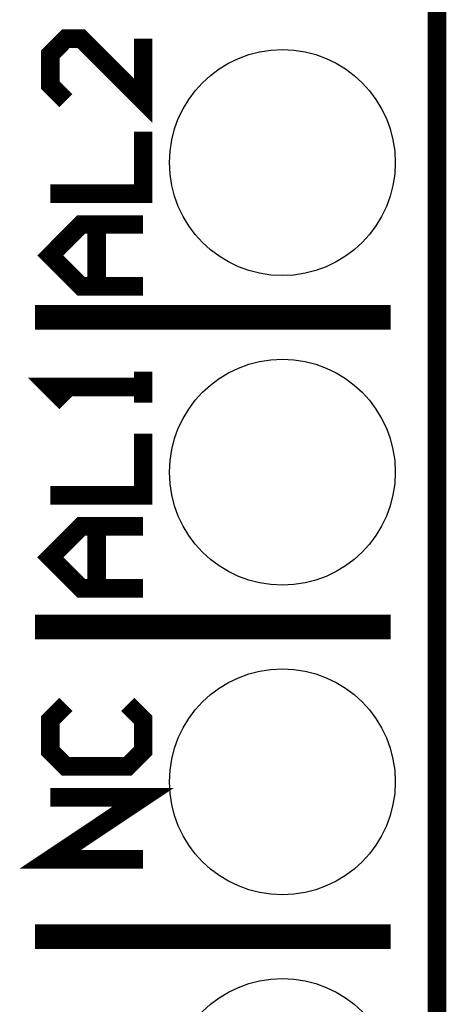
# Model space of a CAD drawing. Extents: x -0.05 to 0.95, y -0.15 to 1.54.
# Drawn here: x 0.82 to 0.95, y 0.43 to 0.75 of the extents above; entities that cross this region are included whole.
import ezdxf

# ---------------------------------------------------------------- set-up
doc = ezdxf.new("R2010")
doc.units = 0
doc.layers.get('0').update_dxf_attribs({"linetype": 'CONTINUOUS'})
for name, color, linetype in [('THERMO_J_CLICK_V100_GKO', 5, 'CONTINUOUS'), ('THERMO_J_CLICK_V100_GTO', 14, 'CONTINUOUS'), ('THERMO_J_CLICK_V100_GTS', 12, 'CONTINUOUS')]:
    doc.layers.add(name, color=color, linetype=linetype)

# ---------------------------------------------------------------- blocks, each defined once
blk = doc.blocks.new('ROUND_27')
blk.add_circle((0, 0), 0.0365)

msp = doc.modelspace()

# ---------------------------------------------------------------- linework, layer by layer
at = {"layer": 'THERMO_J_CLICK_V100_GKO', "const_width": 0.006}
msp.add_lwpolyline([(0.95, -0.05), (0.95, 1.374)], dxfattribs=at)
at = {"layer": 'THERMO_J_CLICK_V100_GTO'}
for points, const_width in [([(0.855, 0.74), (0.855, 0.72), (0.835, 0.74), (0.83, 0.74), (0.825, 0.735), (0.825, 0.725), (0.83, 0.72)], 0.006), ([(0.825, 0.69), (0.855, 0.69), (0.855, 0.71)], 0.006), ([(0.855, 0.66), (0.835, 0.66), (0.825, 0.67), (0.835, 0.68), (0.855, 0.68), (0.84, 0.68), (0.84, 0.66)], 0.006), ([(0.82, 0.65), (0.935, 0.65)], 0.008), ([(0.855, 0.6225), (0.855, 0.6325), (0.855, 0.6275), (0.825, 0.6275), (0.83, 0.6225)], 0.006), ([(0.825, 0.5925), (0.855, 0.5925), (0.855, 0.6125)], 0.006), ([(0.855, 0.5625), (0.835, 0.5625), (0.825, 0.5725), (0.835, 0.5825), (0.855, 0.5825), (0.84, 0.5825), (0.84, 0.5625)], 0.006), ([(0.82, 0.55), (0.935, 0.55)], 0.008), ([(0.83, 0.525), (0.825, 0.52), (0.825, 0.51), (0.83, 0.505), (0.85, 0.505), (0.855, 0.51), (0.855, 0.52), (0.85, 0.525)], 0.006), ([(0.855, 0.475), (0.825, 0.475), (0.855, 0.495), (0.825, 0.495)], 0.006), ([(0.82, 0.45), (0.935, 0.45)], 0.008)]:
    msp.add_lwpolyline(points, dxfattribs=dict(at, const_width=const_width))

# ---------------------------------------------------------------- block references
at = {"layer": 'THERMO_J_CLICK_V100_GTS'}
for p in [(0.9, 0.7), (0.9, 0.6), (0.9, 0.5), (0.9, 0.4)]:
    msp.add_blockref('ROUND_27', p, dxfattribs=at)

doc.saveas('drawing.dxf')
